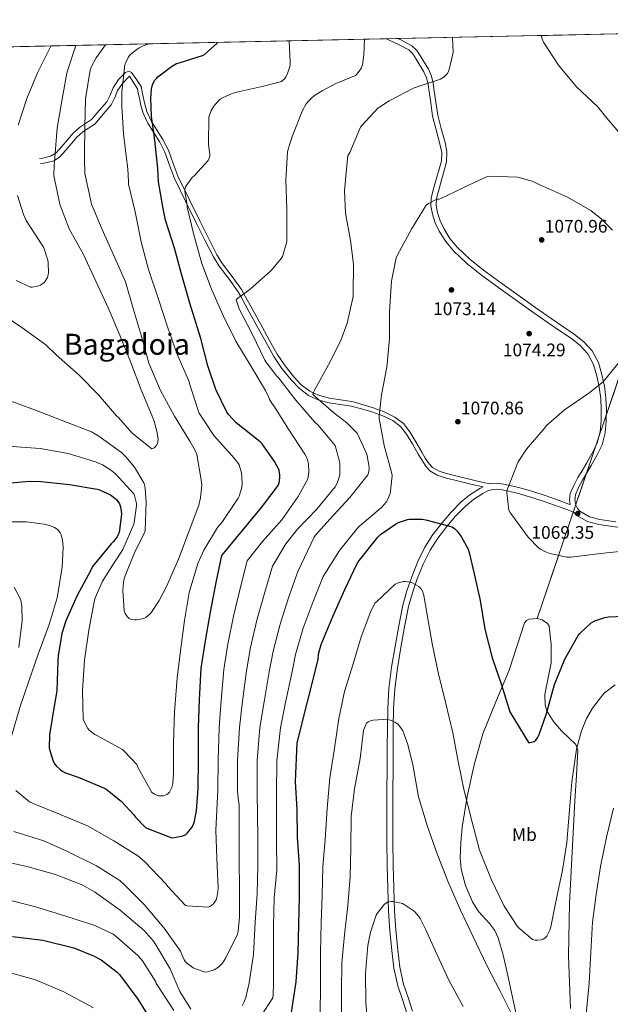
# Model space of a CAD drawing. Extents: x 641335 to 648243, y 743972 to 748742.
# Drawn here: x 647447 to 647771, y 748201 to 748742 of the extents above; entities that cross this region are included whole.
import ezdxf
from ezdxf.enums import TextEntityAlignment as Align

# ---------------------------------------------------------------- set-up
doc = ezdxf.new("R2010")
doc.units = 0
doc.header["$MEASUREMENT"] = 0
doc.linetypes.add('DGN Style 3', pattern=[111.12578400000001, 79.37556000000001, -31.750224])
for name, color, linetype in [('Nivel 21', 7, 'Continuous'), ('Nivel 35', 7, 'Continuous'), ('Nivel 37', 7, 'Continuous'), ('Nivel 4', 7, 'Continuous'), ('Nivel 41', 7, 'Continuous'), ('Nivel 45', 7, 'Continuous'), ('Nivel 49', 7, 'Continuous'), ('Nivel 5', 7, 'Continuous'), ('Nivel 57', 7, 'Continuous'), ('Nivel 61', 7, 'Continuous'), ('Nivel 7', 7, 'Continuous')]:
    doc.layers.add(name, color=color, linetype=linetype)
doc.styles.add('Style-arial', font='arial.shx', dxfattribs={"bigfont": 'arialbig.shx'})
doc.styles.add('Style-arialn', font='arialn.shx', dxfattribs={"bigfont": 'arialnbig.shx'})
doc.styles.add('Style-times', font='times.shx', dxfattribs={"bigfont": 'timesbig.shx'})

# ---------------------------------------------------------------- blocks, each defined once
blk = doc.blocks.new('5PATER_7')
at = {"layer": 'Nivel 7', "linetype": 'Continuous', "lineweight": 0}
h = blk.add_hatch(color=53, dxfattribs=at)
edge = h.paths.add_edge_path()
edge.add_ellipse((0, 0), major_axis=(-1.048071567528084, -1.155789138371232), ratio=0.9991821800338114, start_angle=0, end_angle=360)

msp = doc.modelspace()

# ---------------------------------------------------------------- linework, layer by layer
at = {"layer": 'Nivel 21', "color": 7, "linetype": 'DGN Style 3', "lineweight": 0}
for points in [[(647647.837, 748731.5490000001, 1060.98), (647649.051, 748730.905, 1061.104), (647654.845, 748728.1680000001, 1062.281), (647660.1680000001, 748725.4180000001, 1063.344), (647662.331, 748723.3300000001, 1063.511), (647664.233, 748720.4180000001, 1063.6), (647668.4709999999, 748713.452, 1063.764), (647669.9639999999, 748710.148, 1063.829), (647670.8090000001, 748706.652, 1063.856), (647670.9809999999, 748705.219, 1063.856), (647671.173, 748703.619, 1063.856), (647672.2150000001, 748696.3489999999, 1064.388), (647673.257, 748689.0789999999, 1064.92), (647675.1329999999, 748681.473, 1065.617), (647677.2890000001, 748673.9110000001, 1066.328), (647678.2309999999, 748669.156, 1066.45), (647678.057, 748664.439, 1066.584), (647676.818, 748659.959, 1066.984), (647675.561, 748655.479, 1067.416), (647674.0120000001, 748649.848, 1068), (647672.4890000001, 748644.2150000001, 1068.568), (647672.26, 748639.7239999999, 1068.837), (647673.193, 748635.1910000001, 1069.08), (647674.737, 748630.4369999999, 1069.536), (647676.905, 748625.9110000001, 1069.976), (647680.4340000001, 748620.2490000001, 1070.428), (647684.649, 748615.159, 1070.872), (647691.7749999999, 748608.3859999999, 1071.702), (647699.369, 748602.2309999999, 1072.344), (647709.554, 748594.8060000001, 1072.405), (647719.7849999999, 748587.4469999999, 1072.28), (647728.229, 748581.4550000001, 1072.319), (647736.6810000001, 748575.479, 1072.344), (647743.065, 748571.142, 1072.198), (647749.4809999999, 748566.8389999999, 1071.832), (647754.277, 748563.064, 1071.43), (647758.4410000001, 748558.4550000001, 1070.936), (647761.5700000001, 748552.6939999999, 1070.34), (647763.433, 748546.487, 1069.72), (647764.7220000001, 748540.246, 1069.012), (647765.5449999999, 748533.943, 1068.376), (647765.8430000001, 748527.8970000001, 1068.063), (647765.737, 748521.8470000001, 1067.864), (647765.202, 748515.601, 1067.632), (647763.561, 748509.4950000001, 1067.48), (647760.871, 748503.9210000001, 1067.562), (647757.865, 748498.615, 1067.8), (647755.4369999999, 748494.585, 1068.004), (647753.0009999999, 748490.551, 1068.248), (647750.7390000001, 748486.203, 1068.662), (647748.841, 748481.719, 1069.016), (647748.337, 748478.112, 1069.12), (647748.844, 748475.6499999999, 1069.179), (647747.977, 748475.959, 1069.048), (647741.1610000001, 748478.3910000001, 1069.336), (647734.9580000001, 748480.5789999999, 1069.621), (647728.7450000001, 748482.743, 1069.912), (647720.5560000001, 748485.1000000001, 1070.019), (647712.233, 748486.967, 1070.104), (647708.9410000001, 748487.412, 1070.286), (647705.6410000001, 748487.223, 1070.552), (647704.837, 748486.9780000001, 1070.29)], [(647704.837, 748486.9780000001, 1070.29), (647700.969, 748487.8630000001, 1070.616), (647695.6570000001, 748489.0789999999, 1071.064), (647688.2320000001, 748490.8530000001, 1071.293), (647680.8090000001, 748492.727, 1071.32), (647676.7890000001, 748493.9850000001, 1071.448), (647673.1410000001, 748496.003, 1071.595), (647671.273, 748497.9750000001, 1071.704), (647669.229, 748501.2139999999, 1071.977), (647667.3049999999, 748504.503, 1072.216), (647664.088, 748510.075, 1072.211), (647660.841, 748515.639, 1072.152), (647657.2450000001, 748520.1880000001, 1072.273), (647652.585, 748523.767, 1072.344), (647646.716, 748526.6810000001, 1072.165), (647640.6170000001, 748528.8870000001, 1071.832), (647634.787, 748530.675, 1071.447), (647628.905, 748532.2150000001, 1071.064), (647622.7749999999, 748533.212, 1069.335), (647616.6170000001, 748534.135, 1067.602), (647611.138, 748535.5730000001, 1066.026), (647607.7760000001, 748537.0819999999, 1065), (647605.929, 748537.9110000001, 1064.462), (647601.1810000001, 748541.487, 1063.147), (647597.1610000001, 748545.8470000001, 1062.181), (647592.2409999999, 748551.9169999999, 1061.332), (647587.9450000001, 748558.327, 1060.851), (647583.811, 748565.817, 1060.596), (647579.689, 748573.3030000001, 1060.494), (647573.9950000001, 748583.602, 1060.339), (647569.615, 748591.477, 1060), (647568.297, 748593.8470000001, 1059.849), (647563.3090000001, 748601, 1059.365), (647557.872, 748607.95, 1058.875), (647554.7930000001, 748612.919, 1058.551), (647550.185, 748622.05, 1057.983), (647545.6410000001, 748631.223, 1057.304), (647539.6200000001, 748643.4639999999, 1056.452), (647533.598, 748655.7039999999, 1055.6), (647530.942, 748663.0320000001, 1055.376), (647528.2860000001, 748670.3600000001, 1055.152), (647525.229, 748676.159, 1054.274), (647521.6939999999, 748681.6880000001, 1052.912), (647518.7760000001, 748686.537, 1051.874), (647516.318, 748691.672, 1050.864), (647515.2690000001, 748695.629, 1050.488), (647514.462, 748699.608, 1050.16), (647513.854, 748702.456, 1049.744), (647513.246, 748705.304, 1049.328), (647510.6599999999, 748709.1599999999, 1048.42), (647508.0730000001, 748713.0150000001, 1047.512), (647506.429, 748713.699, 1047.184), (647504.6170000001, 748713.0789999999, 1046.872), (647500.9099999999, 748709.139, 1046.109), (647497.8970000001, 748704.631, 1045.4), (647496.3559999999, 748700.6740000001, 1044.731), (647494.5050000001, 748697.0150000001, 1043.864), (647490.308, 748692.104, 1042.212), (647486.1100000001, 748687.192, 1040.56), (647482.814, 748685.048, 1040.432), (647479.5179999999, 748682.9040000001, 1040.304), (647475.9280000001, 748679.642, 1039.207), (647472.798, 748675.9920000001, 1037.488), (647469.774, 748672.422, 1036.109), (647466.5900000001, 748668.888, 1034.736), (647463.9780000001, 748667.203, 1034.239), (647460.9580000001, 748666.328, 1034.032), (647459.23, 748666.04, 1033.872), (647457.5020000001, 748665.7520000001, 1033.712)], [(647659.1130000001, 748196.2790000001, 1095.256), (647656.6429999999, 748203.798, 1095.043), (647654.185, 748211.3189999999, 1094.744), (647652.017, 748220.913, 1093.688), (647650.8570000001, 748230.7110000001, 1092.568), (647649.824, 748241.5160000001, 1091.596), (647649.129, 748252.3430000001, 1090.648), (647648.6669999999, 748264.8160000001, 1089.599), (647648.361, 748277.3030000001, 1088.6), (647648.163, 748290.5460000001, 1087.756), (647648.105, 748303.7990000001, 1087.192), (647648.199, 748317.399, 1086.981), (647648.297, 748330.9990000001, 1086.744), (647648.362, 748341.977, 1086.279), (647648.425, 748352.9510000001, 1085.72), (647648.5889999999, 748363.838, 1085.091), (647649.193, 748374.7110000001, 1084.44), (647650.692, 748386.2660000001, 1083.715), (647652.649, 748397.7509999999, 1082.904), (647654.6259999999, 748409.078, 1081.799), (647656.8729999999, 748420.3430000001, 1080.6), (647659.068, 748428.2490000001, 1079.931), (647661.801, 748436.023, 1079.256), (647665.0930000001, 748444.314, 1078.271), (647669.033, 748452.2790000001, 1077.016), (647673.4610000001, 748459.1610000001, 1075.597), (647678.4410000001, 748465.655, 1074.136), (647683.4340000001, 748471.5430000001, 1072.914), (647688.8729999999, 748477.111, 1071.896), (647693.7609999999, 748481.078, 1071.574), (647699.1130000001, 748484.5349999999, 1071.32), (647700.9510000001, 748485.4990000001, 1071.096)], [(647750.5889999999, 748471.5560000001, 1069.288), (647752.361, 748469.6869999999, 1069.336), (647758.2620000001, 748466.342, 1069.348), (647764.521, 748464.631, 1069.336), (647773.4369999999, 748463.399, 1069.371), (647782.3770000001, 748462.3910000001, 1069.4), (647791.791, 748461.3260000001, 1069.404), (647794.658, 748461.202, 1069.403)]]:
    msp.add_polyline3d(points, dxfattribs=at)
at = {"layer": 'Nivel 21', "color": 7, "linetype": 'Continuous', "lineweight": 0}
for points in [[(647654.104, 748731.683, 1061.872), (647656.1130000001, 748730.7339999999, 1062.281), (647661.854, 748727.7679999999, 1063.344), (647664.551, 748725.165, 1063.511), (647666.6540000001, 748721.9439999999, 1063.6), (647671.007, 748714.79, 1063.764), (647672.682, 748711.081, 1063.829), (647673.6300000001, 748707.1599999999, 1063.856), (647674.0050000001, 748704.0249999999, 1063.856), (647675.047, 748696.7550000001, 1064.388), (647676.0689999999, 748689.6259999999, 1064.92), (647677.898, 748682.2080000001, 1065.617), (647680.0719999999, 748674.5819999999, 1066.328), (647681.102, 748669.3840000001, 1066.45), (647680.9029999999, 748663.9990000001, 1066.584), (647679.574, 748659.1910000001, 1066.984), (647678.317, 748654.713, 1067.416), (647676.7720000001, 748649.095, 1068), (647675.3300000001, 748643.764, 1068.568), (647675.1359999999, 748639.943, 1068.837), (647675.963, 748635.923, 1069.08), (647677.399, 748631.5009999999, 1069.536), (647679.416, 748627.29, 1069.976), (647682.76, 748621.925, 1070.428), (647686.743, 748617.115, 1070.872), (647693.6640000001, 748610.537, 1071.702), (647701.1130000001, 748604.4990000001, 1072.344), (647711.2320000001, 748597.1229999999, 1072.405), (647721.4480000001, 748589.7749999999, 1072.28), (647729.8829999999, 748583.7890000001, 1072.319), (647738.311, 748577.8300000001, 1072.344), (647744.665, 748573.513, 1072.198), (647751.165, 748569.1540000001, 1071.832), (647756.237, 748565.162, 1071.43), (647760.7919999999, 748560.1200000001, 1070.936), (647764.2250000001, 748553.8, 1070.34), (647766.209, 748547.189, 1069.72), (647767.5449999999, 748540.7209999999, 1069.012), (647768.396, 748534.199, 1068.376), (647768.7050000001, 748527.942, 1068.063), (647768.595, 748521.7, 1067.864), (647768.031, 748515.104, 1067.632), (647766.254, 748508.493, 1067.48), (647763.406, 748502.5930000001, 1067.562), (647760.335, 748497.172, 1067.8), (647757.8870000001, 748493.1070000001, 1068.004), (647755.497, 748489.1499999999, 1068.248), (647753.3289999999, 748484.983, 1068.662), (647751.622, 748480.95, 1069.016), (647751.2380000001, 748478.2050000001, 1069.12), (647751.8289999999, 748475.3400000001, 1069.208), (647752.723, 748473.463, 1069.281), (647754.1429999999, 748471.9650000001, 1069.336), (647759.361, 748469.007, 1069.348), (647765.0959999999, 748467.439, 1069.336), (647773.7930000001, 748466.2380000001, 1069.371)], [(647700.9510000001, 748485.4990000001, 1071.096), (647700.2890000001, 748485.5519999999, 1068.828), (647695.0090000001, 748486.7490000001, 1069.288), (647687.6240000001, 748488.5009999999, 1069.533), (647680.125, 748490.4169999999, 1069.529), (647675.817, 748491.8589999999, 1069.551), (647671.7080000001, 748494.2660000001, 1069.58), (647669.4539999999, 748496.7050000001, 1069.67), (647667.2609999999, 748500.176, 1069.964), (647665.352, 748503.44, 1070.201), (647662.175, 748508.953, 1070.191), (647659.0050000001, 748514.402, 1070.124), (647655.659, 748518.6240000001, 1070.243), (647651.3899999999, 748521.818, 1070.383), (647645.8559999999, 748524.4809999999, 1070.308), (647639.95, 748526.568, 1070.048), (647634.226, 748528.2960000001, 1069.707), (647628.639, 748529.6810000001, 1069.451), (647622.7779999999, 748530.5930000001, 1067.871), (647616.5190000001, 748531.547, 1066.081), (647610.7579999999, 748533.0970000001, 1064.363), (647607.2239999999, 748534.699, 1063.264), (647605.125, 748535.665, 1062.62), (647599.953, 748539.568, 1061.179), (647595.6669999999, 748544.1939999999, 1060.169), (647590.568, 748550.467, 1059.303), (647586.104, 748557.0959999999, 1058.823), (647581.888, 748564.709, 1058.577), (647577.7579999999, 748572.2080000001, 1058.476), (647572.0800000001, 748582.4820000001, 1058.319), (647567.726, 748590.3189999999, 1057.978), (647566.4820000001, 748592.581, 1057.82), (647561.6000000001, 748599.5970000001, 1057.336), (647556.125, 748606.594, 1056.845), (647552.9180000001, 748611.7390000001, 1056.526), (647548.2579999999, 748620.949, 1055.965), (647543.7110000001, 748630.1259999999, 1055.286), (647537.6869999999, 748642.372, 1054.435), (647531.578, 748654.7450000001, 1053.594), (647528.8459999999, 748662.212, 1053.392), (647526.3160000001, 748669.31, 1053.131), (647523.513, 748674.76, 1052.243), (647520.0519999999, 748680.203, 1050.886), (647517.0290000001, 748685.1810000001, 1049.844), (647514.325, 748690.652, 1048.844), (647513.1000000001, 748694.949, 1048.529), (647512.29, 748698.932, 1048.202), (647511.7180000001, 748701.712, 1047.774), (647511.3319999999, 748704.1300000001, 1047.279), (647509.0689999999, 748707.6170000001, 1046.399), (647506.913, 748710.9780000001, 1045.528), (647506.672, 748710.8589999999, 1045.771), (647506.345, 748710.4820000001, 1046.675), (647503.1740000001, 748707.2350000001, 1046.689), (647500.358, 748703.1799999999, 1046.377), (647498.837, 748699.3530000001, 1045.795), (647496.854, 748695.247, 1044.583), (647492.4850000001, 748690.0900000001, 1042.668), (647488.0700000001, 748684.8700000001, 1040.685), (647484.452, 748682.5430000001, 1040.22), (647481.345, 748680.507, 1040.291), (647478.003, 748677.49, 1039.511), (647474.962, 748673.9610000001, 1037.925), (647471.9280000001, 748670.3770000001, 1036.53), (647468.5220000001, 748666.5530000001, 1034.834), (647465.2720000001, 748664.5, 1033.667), (647461.666, 748663.5900000001, 1033.014), (647459.788, 748663.314, 1032.751), (647458.06, 748663.0260000001, 1032.591)], [(647750.5889999999, 748471.5560000001, 1069.288), (647746.878, 748472.8800000001, 1069.048), (647740.068, 748475.31, 1069.336), (647733.8770000001, 748477.494, 1069.621), (647727.7550000001, 748479.6259999999, 1069.912), (647719.7450000001, 748481.932, 1070.019), (647711.655, 748483.746, 1070.104), (647708.814, 748484.1300000001, 1070.286), (647706.22, 748483.9820000001, 1070.552), (647703.534, 748483.163, 1070.933), (647700.7620000001, 748481.709, 1071.32), (647695.683, 748478.4280000001, 1071.574), (647691.0800000001, 748474.692, 1071.896), (647685.8530000001, 748469.341, 1072.914), (647680.986, 748463.602, 1074.136), (647676.1370000001, 748457.2790000001, 1075.597), (647671.882, 748450.665, 1077.016), (647668.0819999999, 748442.9839999999, 1078.271), (647664.8630000001, 748434.8770000001, 1079.256), (647662.1880000001, 748427.2690000001, 1079.931), (647660.0549999999, 748419.585, 1080.6), (647657.8389999999, 748408.477, 1081.799), (647655.8700000001, 748397.1950000001, 1082.904), (647653.925, 748385.781, 1083.715), (647652.45, 748374.4099999999, 1084.44), (647651.8570000001, 748363.723, 1085.091), (647651.6939999999, 748352.9169999999, 1085.72), (647651.631, 748341.9580000001, 1086.279), (647651.5660000001, 748330.9780000001, 1086.744), (647651.4680000001, 748317.3759999999, 1086.981), (647651.3740000001, 748303.7949999999, 1087.192), (647651.432, 748290.578, 1087.756), (647651.629, 748277.3670000001, 1088.6), (647651.9340000001, 748264.9169999999, 1089.599), (647652.3940000001, 748252.5079999999, 1090.648), (647653.0830000001, 748241.7760000001, 1091.596), (647654.108, 748231.0590000001, 1092.568), (647655.243, 748221.467, 1093.688), (647657.3400000001, 748212.189, 1094.744), (647659.7490000001, 748204.8160000001, 1095.043), (647662.22, 748197.294, 1095.256)]]:
    msp.add_polyline3d(points, dxfattribs=at)
at = {"layer": 'Nivel 35', "color": 92, "linetype": 'DGN Style 3', "lineweight": 0, "extrusion": (0.01820659349624694, 0.05354891960624337, 0.9983992353574128), "elevation": 52941.28965427705, "flags": 128}
msp.add_lwpolyline([(-372338.0564632181, -915554.3045132055), (-372338.0564632183, -915814.6325479252)], dxfattribs=at)
at = {"layer": 'Nivel 35', "color": 92, "linetype": 'DGN Style 3', "lineweight": 0}
for points in [[(647730.5719999999, 748413.0190000001, 1073.332), (647726.3389999999, 748412.757, 1073.526), (647724.733, 748411.96, 1073.635), (647723.753, 748410.679, 1073.752), (647719.534, 748397.6780000001, 1074.742), (647715.2409999999, 748384.631, 1075.736), (647707.9040000001, 748367.3030000001, 1077.112), (647700.905, 748349.7509999999, 1078.488), (647696.0360000001, 748332.6910000001, 1079.587), (647692.2649999999, 748315.3189999999, 1080.6), (647689.462, 748298.443, 1082.245), (647688.699, 748289.9720000001, 1083.06), (647688.425, 748281.527, 1083.48), (647688.949, 748275.389, 1083.537), (647691.3770000001, 748266.317, 1083.53), (647695.081, 748257.399, 1083.48), (647698.439, 748252.1740000001, 1083.449), (647704.611, 748245.2650000001, 1083.4), (647707.318, 748241.646, 1083.376), (647709.2250000001, 748237.5590000001, 1083.352), (647711.9550000001, 748228.094, 1082.99), (647714.217, 748218.615, 1083.352), (647716.5530000001, 748207.5430000001, 1084.984), (647718.889, 748196.4709999999, 1086.616)], [(647748.905, 748198.8389999999, 1086.808), (647747.77, 748227.7990000001, 1086.284), (647748.3289999999, 748256.7590000001, 1085.72), (647749.7849999999, 748284.7949999999, 1083.948), (647751.273, 748312.8230000001, 1081.304), (647752.2949999999, 748326.81, 1080.036), (647752.8729999999, 748340.727, 1078.552), (647751.865, 748343.824, 1077.919), (647748.037, 748347.557, 1076.526), (647743.977, 748351.287, 1075.352), (647739.673, 748356.435, 1074.473), (647735.977, 748362.2949999999, 1073.944), (647734.9780000001, 748365.577, 1073.8), (647734.8670000001, 748371.3459999999, 1073.573), (647738.281, 748388.727, 1073.112), (647738.3470000001, 748398.7749999999, 1072.969), (647737.193, 748408.8230000001, 1073.048), (647736.4029999999, 748410.368, 1073.102), (647733.4650000001, 748412.3, 1073.222), (647730.5719999999, 748413.0190000001, 1073.332)]]:
    msp.add_polyline3d(points, dxfattribs=at)
at = {"layer": 'Nivel 4', "color": 30, "linetype": 'Continuous', "lineweight": 30, "flags": 128}
for points, elevation in [([(647478.7520000001, 748325.8659999999), (647493.504, 748319.7220000001), (647494.6880000001, 748318.986), (647502.496, 748312.554), (647509.344, 748305.1939999999), (647510.176, 748304.01), (647515.6799999999, 748298.314), (647517.2479999999, 748297.4820000001), (647530.176, 748292.618), (647531.4880000001, 748292.682), (647535.648, 748293.4180000001), (647537.088, 748293.994), (647537.7919999999, 748294.442), (647538.784, 748295.3700000001), (647541.152, 748298.3459999999), (647541.7919999999, 748299.5619999999), (647542.5279999999, 748301.6740000001), (647543.712, 748307.466), (647544.5760000001, 748319.658), (647544.7679999999, 748335.3700000001), (647544.8319999999, 748353.226), (647545.3119999999, 748368.426), (647546.2080000001, 748385.706), (647548.544, 748400.8740000001), (647551.264, 748416.618), (647554.496, 748432.906), (647557.568, 748447.658), (647558.4639999999, 748448.81), (647568.8319999999, 748461.354), (647579.264, 748474.0260000001), (647588.416, 748486.0900000001), (647588.9920000001, 748487.5619999999), (647589.216, 748488.5220000001), (647589.44, 748490.8900000001), (647589.408, 748491.882), (647588.96, 748494.314), (647588.608, 748495.3060000001), (647586.496, 748499.402), (647579.712, 748509.098), (647578.6240000001, 748510.0900000001), (647565.44, 748520.554), (647561.3119999999, 748525.0660000001), (647560.352, 748526.506), (647554.2080000001, 748538.858), (647549.824, 748551.882), (647545.952, 748566.8900000001), (647540, 748586.314), (647535.6159999999, 748601.7380000001), (647531.5519999999, 748616.5220000001), (647526.592, 748631.9140000001), (647525.3759999999, 748638.2820000001), (647522.784, 748653.0660000001), (647522.591, 748656.6410000001), (647522.398, 748660.216), (647520.8459999999, 748675.8400000001), (647520.2220000001, 748680.1440000001), (647519.006, 748688.896), (647518.55, 748698.9839999999), (647519.014, 748703.952), (647519.574, 748706.288), (647520.0460000001, 748707.52), (647520.862, 748708.872), (647521.6300000001, 748709.7520000001), (647522.462, 748710.592), (647529.902, 748716.3999999999), (647532.75, 748717.9439999999), (647534.0700000001, 748718.304), (647546.862, 748722.2960000001), (647547.9739999999, 748722.9920000001), (647554.9820000001, 748729.1200000001), (647555.2490000001, 748729.5760000001)], 1050), ([(647436.0320000001, 748487.0179999999), (647451.872, 748488.554), (647458.4639999999, 748488.362), (647473.9839999999, 748486.666), (647489.1200000001, 748484.202), (647490.4639999999, 748483.754), (647496.3840000001, 748480.9380000001), (647498.912, 748479.21), (647499.744, 748478.378), (647501.408, 748476.01), (647501.9839999999, 748474.378), (647502.3999999999, 748472.074), (647502.432, 748470.3459999999), (647501.216, 748460.3940000001), (647500.736, 748459.1780000001), (647500.0959999999, 748458.0260000001), (647498.1440000001, 748455.4340000001), (647496.7679999999, 748454.058), (647486.6240000001, 748441.578), (647485.4720000001, 748439.338), (647478.0800000001, 748425.642), (647471.872, 748411.8500000001), (647469.7280000001, 748404.8740000001), (647467.6799999999, 748392.5860000001), (647467.584, 748389.898), (647466.9439999999, 748373.4180000001), (647465.5360000001, 748364.842), (647462.976, 748349.098), (647462.784, 748342.0900000001), (647462.976, 748341.034), (647465.024, 748334.6340000001), (647465.888, 748333.0660000001), (647466.6240000001, 748332.138), (647468.9280000001, 748330.0260000001), (647469.9839999999, 748329.29), (647471.7760000001, 748328.362), (647478.7520000001, 748325.8659999999)], 1050), ([(647612.1710000001, 748398.717), (647618.4750000001, 748414.1089999999), (647625.0349999999, 748428.925), (647631.6270000001, 748443.0050000001), (647632.459, 748444.2209999999), (647633.0349999999, 748445.149), (647643.243, 748457.7890000001), (647644.7150000001, 748459.165), (647652.811, 748464.9890000001), (647653.963, 748465.565), (647659.4029999999, 748467.4850000001), (647660.331, 748467.6130000001), (647667.2749999999, 748467.6130000001), (647669.483, 748467.325), (647684.075, 748463.4210000001), (647685.3870000001, 748462.429), (647686.6030000001, 748461.1810000001), (647688.939, 748458.077), (647692.683, 748451.2609999999), (647693.3870000001, 748449.341), (647696.075, 748437.6610000001), (647699.435, 748422.973), (647701.963, 748407.165), (647705.8670000001, 748391.5490000001), (647711.115, 748376.7010000001), (647715.6910000001, 748361.757), (647725.963, 748345.021), (647726.8589999999, 748345.021), (647728.9070000001, 748345.4369999999), (647729.963, 748346.301), (647730.763, 748347.453), (647731.6910000001, 748349.3090000001), (647735.787, 748360.9569999999), (647740.075, 748376.733), (647745.771, 748390.6529999999), (647753.1950000001, 748403.7409999999), (647754.0590000001, 748404.8289999999), (647760.331, 748410.781), (647762.315, 748411.7409999999), (647767.851, 748413.565), (647769.8670000001, 748413.949), (647778.4110000001, 748414.365)], 1075), ([(647595.8829999999, 748196.541), (647598.443, 748213.4369999999), (647599.4990000001, 748229.341), (647599.7550000001, 748244.9569999999), (647600.139, 748260.381), (647600.1070000001, 748277.3729999999), (647599.179, 748292.925), (647598.8910000001, 748308.189), (647597.9310000001, 748323.5490000001), (647598.8910000001, 748344.7650000001), (647610.3470000001, 748390.5249999999), (647610.6669999999, 748393.4369999999), (647612.1710000001, 748398.717)], 1075), ([(647442.699, 748238.3330000001), (647459.243, 748236.381), (647476.3630000001, 748232.1570000001), (647487.2110000001, 748227.837), (647491.371, 748225.5009999999), (647500.0430000001, 748218.845), (647501.355, 748217.469), (647511.435, 748204.0290000001), (647519.8189999999, 748190.429)], 1075)]:
    msp.add_lwpolyline(points, dxfattribs=dict(at, elevation=elevation))
at = {"layer": 'Nivel 49', "color": 7, "linetype": 'Continuous', "lineweight": 0, "extrusion": (0.07355932771779902, 0.001567465211143607, 0.9972896110751969), "elevation": 49903.96852702214, "flags": 128}
msp.add_lwpolyline([(734764.1166375822, -661051.6200731187), (734764.1166375824, -661734.2337252425)], dxfattribs=at)
at = {"layer": 'Nivel 5', "color": 30, "linetype": 'Continuous', "lineweight": 0, "flags": 128}
for points, elevation in [([(647732.815, 748733.3600000001), (647733.5260000001, 748730.9280000001), (647734.102, 748729.7919999999), (647742.4140000001, 748717.048), (647752.294, 748705.216), (647763.902, 748694.2320000001), (647768.966, 748688.0160000001), (647778.726, 748676.368)], 1065), ([(647445.686, 748684.0320000001), (647450.446, 748698.76), (647456.3500000001, 748712.936), (647463.5419999999, 748727.104), (647463.7139999999, 748727.6259999999)], 1030), ([(647507.6669999999, 748553.696), (647501.587, 748568.7679999999), (647495.1869999999, 748583.6799999999), (647488.467, 748598.3360000001), (647481.5549999999, 748613.024), (647473.811, 748627.1680000001), (647468.9469999999, 748639.648), (647468.659, 748640.8), (647465.3630000001, 748656.192), (647465.2990000001, 748657.088), (647465.568, 748661.72), (647465.838, 748666.352), (647467.094, 748682.416), (647469.7180000001, 748697.4240000001), (647472.462, 748712.6400000001), (647472.8859999999, 748713.976), (647477.467, 748727.919)], 1035), ([(647509.7790000001, 748449.6640000001), (647504.1470000001, 748435.6159999999), (647503.571, 748433.024), (647503.2509999999, 748428.5760000001), (647504.0190000001, 748417.344), (647504.595, 748415.872), (647505.619, 748414.112), (647506.611, 748413.152), (647507.3470000001, 748412.7679999999), (647508.6910000001, 748412.4480000001), (647509.683, 748412.352), (647510.7390000001, 748412.3840000001), (647514.8030000001, 748413.152), (647515.7949999999, 748413.696), (647518.163, 748415.6159999999), (647519.027, 748416.608), (647523.2509999999, 748422.8800000001), (647527.1229999999, 748430.592), (647533.811, 748445.7280000001), (647539.571, 748461.216), (647544.915, 748475.4240000001), (647545.875, 748479.456), (647546.5789999999, 748486.368), (647546.483, 748488.1599999999), (647543.763, 748503.264), (647542.899, 748505.344), (647539.923, 748510.5279999999), (647531.507, 748524.192), (647523.8910000001, 748538.3360000001), (647517.523, 748553.44), (647513.2350000001, 748568.8319999999), (647508.915, 748583.328), (647504.659, 748598.048), (647498.8670000001, 748611.2960000001), (647491.8589999999, 748626.848), (647485.9709999999, 748640.8), (647485.7150000001, 748642.4639999999), (647482.419, 748657.5360000001), (647482.3870000001, 748659.1680000001), (647482.256, 748663.72), (647482.1259999999, 748668.2720000001), (647482.342, 748683.416), (647482.774, 748698.592), (647485.254, 748714.304), (647485.8940000001, 748715.976), (647488.638, 748721.0959999999), (647493.7520000001, 748728.2660000001)], 1040), ([(647525.587, 748315.744), (647527.379, 748316.416), (647528.0830000001, 748316.9280000001), (647528.787, 748317.6640000001), (647529.6510000001, 748319.0719999999), (647530.131, 748320.288), (647530.5789999999, 748322.432), (647531.027, 748328.5120000001), (647531.091, 748344.7679999999), (647531.6030000001, 748361.9199999999), (647531.763, 748364.0320000001), (647533.075, 748380.4480000001), (647534.8030000001, 748395.3600000001), (647537.075, 748411.9680000001), (647539.635, 748427.3600000001), (647544.435, 748443.3600000001), (647547.699, 748450.6880000001), (647555.2509999999, 748463.104), (647557.523, 748465.888), (647566.4510000001, 748479.104), (647567.027, 748480.256), (647568.4029999999, 748484.5120000001), (647568.659, 748486.496), (647568.595, 748491.0719999999), (647568.2749999999, 748493.0560000001), (647566.9950000001, 748497.44), (647566.3870000001, 748498.592), (647564.4029999999, 748501.2479999999), (647553.2350000001, 748513.6640000001), (647545.1070000001, 748525.9199999999), (647544.595, 748527.3600000001), (647539.763, 748542.24), (647539.635, 748543.04), (647539.3470000001, 748543.9680000001), (647532.915, 748558.6880000001), (647527.763, 748573.2479999999), (647522.771, 748588.48), (647517.2350000001, 748604.8319999999), (647513.267, 748620.0320000001), (647509.939, 748636.5760000001), (647506.419, 748651.6159999999), (647506.3230000001, 748652.544), (647506.0719999999, 748657.244), (647505.8219999999, 748661.9439999999), (647505.55, 748662.784), (647505.382, 748664.408), (647503.534, 748679.44), (647502.6780000001, 748694.504), (647502.6540000001, 748695.4480000001), (647502.6540000001, 748702.176), (647504.358, 748717.4240000001), (647504.622, 748718.2080000001), (647506.27, 748721.568), (647507.1100000001, 748722.5760000001), (647508.942, 748724.2720000001), (647512.2139999999, 748726.5360000001), (647514.47, 748727.744), (647517.4569999999, 748728.771)], 1045), ([(647585.4110000001, 748530.7490000001), (647583.747, 748533.4369999999), (647583.395, 748534.429), (647581.4750000001, 748538.2690000001), (647573.6669999999, 748551.453), (647565.2509999999, 748565.4369999999), (647558.3389999999, 748579.6130000001), (647551.9709999999, 748593.9809999999), (647546.595, 748608.189), (647542.115, 748623.9010000001), (647538.531, 748639.1329999999), (647538.4990000001, 748639.997), (647537.219, 748647.773), (647537.219, 748648.9569999999), (647537.699, 748650.173), (647538.3389999999, 748651.325), (647541.3470000001, 748655.4210000001), (647542.6270000001, 748656.5090000001), (647550.115, 748664.733), (647550.6910000001, 748666.0449999999), (647550.979, 748667.0050000001), (647551.0109999999, 748668.2209999999), (647550.652, 748670.814), (647550.294, 748673.408), (647550.5020000001, 748688.5120000001), (647550.942, 748690.152), (647551.7420000001, 748692.104), (647553.1259999999, 748694.56), (647553.7180000001, 748695.3360000001), (647556.7180000001, 748698.3119999999), (647558.206, 748699.2239999999), (647562.9340000001, 748701.352), (647563.8219999999, 748701.6240000001), (647566.4539999999, 748702.432), (647579.726, 748705.2960000001), (647590.3659999999, 748708.1440000001), (647592.118, 748709.6799999999), (647592.7820000001, 748710.6000000001), (647593.446, 748711.96), (647594.8940000001, 748716.256), (647595.0700000001, 748717.1440000001), (647595.142, 748718.8559999999), (647594.544, 748730.4140000001)], 1055), ([(647559.8430000001, 748226.717), (647566.115, 748239.645), (647566.467, 748241.1170000001), (647567.2990000001, 748249.021), (647567.2350000001, 748264.7010000001), (647567.0430000001, 748279.773), (647567.0109999999, 748295.4210000001), (647567.0109999999, 748310.493), (647566.561, 748314.3119999999), (647566.111, 748318.132), (647566.2350000001, 748335.108), (647567.283, 748353.146), (647568.926, 748367.6799999999), (647571.058, 748384.4180000001), (647573.301, 748397.061), (647576.756, 748412.2139999999), (647581.081, 748427.631), (647585.354, 748441.872), (647592.6429999999, 748454.0449999999), (647599.1070000001, 748462.237), (647609.7309999999, 748473.1170000001), (647619.747, 748485.341), (647620.835, 748487.453), (647622.179, 748491.325), (647622.307, 748492.253), (647622.3389999999, 748498.301), (647622.179, 748499.3570000001), (647619.683, 748508.061), (647618.915, 748509.277), (647610.307, 748519.4850000001), (647608.419, 748521.213), (647598.1470000001, 748533.021), (647588.9310000001, 748545.0530000001), (647587.7790000001, 748546.2050000001), (647581.699, 748554.013), (647581.1869999999, 748555.0050000001), (647574.2110000001, 748569.533), (647567.1070000001, 748583.2609999999), (647565.379, 748588.189), (647566.0830000001, 748588.861), (647572.8670000001, 748593.885), (647584.611, 748604.189), (647590.4029999999, 748611.0689999999), (647590.8189999999, 748612.0290000001), (647593.155, 748620.061), (647593.283, 748621.2450000001), (647593.315, 748637.9809999999), (647592.611, 748654.1410000001), (647593.6669999999, 748669.341), (647594.051, 748670.973), (647594.8840000001, 748673.794), (647595.7180000001, 748676.6159999999), (647596.094, 748677.888), (647601.8859999999, 748692.192), (647603.902, 748695.7520000001), (647604.814, 748696.9680000001), (647606.854, 748699), (647608.4539999999, 748700.368), (647612.5419999999, 748703.024), (647620.206, 748707), (647621.6059999999, 748707.48), (647630.966, 748711.4880000001), (647631.646, 748712.1680000001), (647633.95, 748715.2239999999), (647634.4539999999, 748716.3600000001), (647634.71, 748717.328), (647635.494, 748722.48), (647635.9110000001, 748731.2949999999)], 1060), ([(647637.1229999999, 748503.453), (647632.0989999999, 748514.5889999999), (647631.523, 748515.325), (647626.2110000001, 748520.605), (647619.0430000001, 748525.9809999999), (647607.523, 748536.0930000001), (647607.875, 748537.469), (647608.547, 748538.8130000001), (647616.0349999999, 748552.4450000001), (647622.915, 748565.8530000001), (647626.371, 748575.325), (647629.6669999999, 748589.9169999999), (647629.7309999999, 748591.4210000001), (647629.763, 748607.8049999999), (647628.0989999999, 748620.733), (647625.4110000001, 748635.8049999999), (647624.8030000001, 748648.2849999999), (647625.7760000001, 748657.8740000001), (647626.75, 748667.4639999999), (647627.2620000001, 748668.0959999999), (647627.75, 748669.0719999999), (647633.7339999999, 748683), (647634.358, 748683.888), (647643.406, 748693.5519999999), (647644.1499999999, 748694.0160000001), (647649.446, 748697.432), (647662.6939999999, 748704.48), (647663.0460000001, 748704.6000000001), (647677.662, 748709.3600000001), (647679.574, 748710.5760000001), (647680.878, 748711.8800000001), (647681.358, 748712.544), (647681.9820000001, 748713.712), (647682.598, 748715.3759999999), (647684.4380000001, 748723.2479999999), (647684.51, 748724.1359999999), (647684.146, 748732.3230000001)], 1065), ([(647598.058, 748393.2479999999), (647602.247, 748407.81), (647607.666, 748422.3559999999), (647613.1399999999, 748436.085), (647622.179, 748450.429), (647631.939, 748462.685), (647633.315, 748463.997), (647645.155, 748474.0449999999), (647647.7150000001, 748476.925), (647648.483, 748478.301), (647649.8910000001, 748481.7890000001), (647650.2110000001, 748483.1969999999), (647650.979, 748491.4210000001), (647650.787, 748492.8289999999), (647646.659, 748508.189), (647643.8430000001, 748523.037), (647643.8430000001, 748524.4450000001), (647645.283, 748535.933), (647648.163, 748551.229), (647649.571, 748566.685), (647649.6030000001, 748581.7890000001), (647650.6910000001, 748598.3330000001), (647653.283, 748611.2609999999), (647653.987, 748612.797), (647661.6669999999, 748627.0050000001), (647669.763, 748640.2209999999), (647670.979, 748641.0530000001), (647674.851, 748643.037), (647675.9070000001, 748643.4210000001), (647676.899, 748643.517), (647677.7949999999, 748643.8049999999), (647689.379, 748649.2450000001), (647690.659, 748650.077), (647703.459, 748655.997), (647704.7069999999, 748656.0290000001), (647719.875, 748655.4850000001), (647721.2509999999, 748655.2609999999), (647727.939, 748653.277), (647732.163, 748651.4210000001), (647747.0109999999, 748644.669), (647760.0989999999, 748637.213), (647765.763, 748632.733), (647771.9070000001, 748626.365)], 1070), ([(647444.595, 748598.6880000001), (647452.4990000001, 748595.1680000001), (647453.4909999999, 748595.1680000001), (647457.1710000001, 748595.808), (647458.003, 748596.256), (647460.0190000001, 748597.696), (647460.6270000001, 748598.432), (647461.9070000001, 748600.48), (647462.3230000001, 748601.952), (647462.419, 748602.976), (647462.227, 748608.736), (647462.003, 748609.952), (647459.827, 748616.672), (647459.2509999999, 748617.632), (647450.0989999999, 748631.808), (647448.6270000001, 748634.976), (647445.4269999999, 748645.5360000001)], 1030), ([(647433.875, 748582.3360000001), (647447.763, 748572.9280000001), (647460.9469999999, 748563.3600000001), (647466.675, 748558.0160000001), (647479.315, 748546.784), (647489.939, 748536.0320000001), (647499.6669999999, 748524.3840000001), (647500.7550000001, 748523.4240000001), (647508.2749999999, 748514.8800000001), (647519.155, 748506.2720000001), (647520.371, 748506.848), (647521.4909999999, 748508), (647522.2590000001, 748509.216), (647522.5149999999, 748510.048), (647522.547, 748511.4880000001), (647522.131, 748514.976), (647520.5630000001, 748521.024), (647519.2509999999, 748524.288), (647513.267, 748538.784), (647507.6669999999, 748553.696)], 1035), ([(647776.413, 748554.838), (647766.8189999999, 748543.0689999999), (647758.915, 748536.8289999999), (647745.571, 748527.773), (647735.5549999999, 748518.845), (647734.8189999999, 748517.8530000001), (647724.7069999999, 748506.077), (647720.227, 748499.1969999999), (647719.6510000001, 748497.8530000001), (647713.923, 748483.2930000001), (647713.923, 748482.0449999999), (647715.139, 748472.541), (647715.9709999999, 748471.0050000001), (647716.8030000001, 748469.949), (647725.763, 748457.8530000001), (647731.587, 748451.7409999999), (647732.419, 748451.1329999999), (647734.787, 748449.821), (647737.635, 748448.7010000001), (647746.8829999999, 748446.685), (647749.091, 748446.685), (647765.3470000001, 748448.733), (647781.1869999999, 748450.5249999999)], 1070), ([(647440.2749999999, 748533.088), (647455.2509999999, 748527.4880000001), (647470.835, 748521.44), (647485.939, 748515.584), (647489.4909999999, 748513.632), (647502.483, 748504.288), (647504.9469999999, 748501.9839999999), (647509.6510000001, 748496.1599999999), (647514.835, 748487.584), (647515.1229999999, 748486.7520000001), (647515.571, 748484.5120000001), (647516.115, 748476.9280000001), (647515.507, 748461.28), (647514.9950000001, 748459.8400000001), (647509.7790000001, 748449.6640000001)], 1040), ([(647444.5789999999, 748318.493), (647452.067, 748312.317), (647454.0190000001, 748311.4210000001), (647468.419, 748305.5970000001), (647483.7790000001, 748299.1969999999), (647498.2749999999, 748291.0050000001), (647511.4269999999, 748282.717), (647515.139, 748279.581), (647526.979, 748267.1329999999), (647527.939, 748265.7890000001), (647537.6669999999, 748255.325), (647538.595, 748255.1329999999), (647550.179, 748254.493), (647551.0109999999, 748254.8770000001), (647552.163, 748255.6130000001), (647552.899, 748256.2849999999), (647554.371, 748258.557), (647554.787, 748259.8049999999), (647555.395, 748263.101), (647555.4909999999, 748264.9890000001), (647554.851, 748281.469), (647554.2110000001, 748296.6370000001), (647554.777, 748307.7660000001), (647555.3430000001, 748318.895), (647555.5020000001, 748335.2390000001), (647556.057, 748353.186), (647557.119, 748368.0530000001), (647558.6329999999, 748385.0619999999), (647560.923, 748398.9680000001), (647564.01, 748414.416), (647567.788, 748430.2679999999), (647571.4610000001, 748444.7650000001), (647579.8430000001, 748455.325), (647590.5630000001, 748467.3570000001), (647599.523, 748480.061), (647604.7390000001, 748489.821), (647604.9950000001, 748490.845), (647605.283, 748493.405), (647605.155, 748498.013), (647605.027, 748498.8130000001), (647604.355, 748500.9569999999), (647603.075, 748503.4210000001), (647594.0830000001, 748517.021), (647586.0830000001, 748529.949), (647585.4110000001, 748530.7490000001)], 1055), ([(647442.547, 748507.584), (647457.9070000001, 748506.56), (647473.203, 748503.6799999999), (647488.2749999999, 748499.1359999999), (647491.987, 748497.4720000001), (647496.435, 748494.7520000001), (647499.155, 748492.5120000001), (647509.2990000001, 748481.632), (647509.6510000001, 748480.7039999999), (647510.7069999999, 748476.256), (647510.7069999999, 748475.0079999999), (647509.523, 748465.7919999999), (647509.2350000001, 748464.96), (647503.315, 748450.976), (647500.371, 748446.368), (647499.3470000001, 748445.152), (647492.0190000001, 748433.5360000001), (647488.0830000001, 748424.48), (647487.699, 748423.0719999999), (647484.4990000001, 748406.7520000001), (647482.163, 748390.1440000001), (647481.139, 748373.6640000001), (647481.4269999999, 748358.048), (647481.7790000001, 748356.8640000001), (647483.987, 748352.5760000001), (647484.7550000001, 748351.7760000001), (647487.827, 748349.3759999999), (647489.267, 748348.672), (647502.963, 748341.024), (647504.1470000001, 748340.064), (647510.899, 748332.8319999999), (647511.699, 748331.04), (647519.1869999999, 748317.4720000001), (647520.6270000001, 748316.5760000001), (647522.7390000001, 748315.712), (647524.5630000001, 748315.648), (647525.587, 748315.744)], 1045), ([(647568.7390000001, 748200.253), (647569.699, 748202.077), (647570.723, 748204.8929999999), (647572.547, 748212.8929999999), (647574.8829999999, 748228.5730000001), (647575.9070000001, 748246.0449999999), (647577.027, 748261.821), (647577.283, 748277.2450000001), (647577.283, 748292.7650000001), (647577.0800000001, 748305.067), (647576.878, 748317.369), (647576.969, 748334.976), (647578.5079999999, 748353.105), (647580.7339999999, 748367.308), (647583.4839999999, 748383.773), (647585.6799999999, 748395.155), (647589.5009999999, 748410.0120000001), (647594.3729999999, 748424.993), (647599.247, 748438.9780000001), (647608.3230000001, 748457.7890000001), (647608.9950000001, 748458.781), (647616.835, 748467.6769999999), (647627.875, 748479.581), (647637.699, 748492.0290000001), (647637.987, 748492.925), (647638.3389999999, 748495.2609999999), (647638.3389999999, 748496.2849999999), (647637.4110000001, 748502.4610000001), (647637.1229999999, 748503.453)], 1065), ([(647434.1470000001, 748466.173), (647450.307, 748466.173), (647460.0989999999, 748464.9569999999), (647463.459, 748464.061), (647465.763, 748463.1329999999), (647467.1710000001, 748462.173), (647467.9709999999, 748461.4369999999), (647468.899, 748460.1570000001), (647469.379, 748459.0689999999), (647470.179, 748455.9650000001), (647470.467, 748452.4450000001), (647469.9550000001, 748441.213), (647467.267, 748424.477), (647462.7550000001, 748409.7890000001), (647456.675, 748393.533), (647451.587, 748378.6529999999), (647446.6910000001, 748364.125), (647442.0830000001, 748348.413)], 1055), ([(647443.6510000001, 748430.237), (647446.979, 748423.7409999999), (647447.395, 748422.301), (647447.747, 748419.933), (647447.9070000001, 748411.9650000001), (647446.2110000001, 748397.1170000001)], 1060), ([(647611.52, 748195.0819999999), (647611.712, 748212.074), (647611.744, 748229.7380000001), (647612.128, 748245.8019999999), (647612.6399999999, 748261.034), (647612.96, 748276.6499999999), (647614.24, 748291.6259999999), (647615.4240000001, 748308.6499999999), (647616.8, 748325.4820000001), (647619.1680000001, 748340.554), (647621.8559999999, 748358.122), (647624.96, 748373.034), (647629.696, 748388.138), (647633.952, 748403.0819999999), (647639.328, 748417.1939999999), (647641.7919999999, 748421.6100000001), (647642.368, 748422.314), (647652.672, 748431.9140000001), (647654.3999999999, 748432.6499999999), (647657.2479999999, 748433.354), (647658.2720000001, 748433.4180000001), (647660.672, 748433.1300000001), (647661.632, 748432.7779999999), (647665.696, 748430.6340000001), (647666.496, 748429.994), (647667.3600000001, 748428.81), (647667.936, 748427.5619999999), (647668.5120000001, 748425.706), (647670.1440000001, 748416.138), (647673.088, 748399.338), (647676.3840000001, 748383.4979999999), (647680.256, 748367.1780000001), (647684.288, 748350.2180000001), (647687.264, 748334.442), (647690.496, 748318.4099999999), (647694.8800000001, 748301.098)], 1080), ([(647579.203, 748194.8130000001), (647585.5390000001, 748204.7010000001), (647585.7949999999, 748206.365), (647585.9550000001, 748212.9890000001), (647585.9550000001, 748229.085), (647585.9550000001, 748244.1570000001), (647586.2110000001, 748259.5490000001), (647587.683, 748275.0050000001), (647587.6510000001, 748291.0050000001), (647587.648, 748303.8060000001), (647587.646, 748316.6059999999), (647587.702, 748334.845), (647589.7339999999, 748353.065), (647592.541, 748366.935), (647595.909, 748383.129), (647598.058, 748393.2479999999)], 1070), ([(647694.8800000001, 748301.098), (647699.0079999999, 748285.7380000001), (647705.344, 748269.9299999999), (647712.5760000001, 748254.986), (647719.9040000001, 748243.818), (647720.7039999999, 748242.9539999999), (647728.0959999999, 748236.7779999999), (647729.28, 748236.3940000001), (647730.8800000001, 748236.362), (647732.8319999999, 748236.5860000001), (647733.888, 748236.9380000001), (647734.848, 748237.4820000001), (647735.872, 748238.602), (647736.352, 748239.3060000001), (647737.6000000001, 748241.77), (647738.176, 748243.594), (647741.152, 748258.4099999999), (647744.5120000001, 748274.73), (647746.8800000001, 748290.0900000001), (647748.352, 748308.01), (647749.7280000001, 748323.402), (647752.2239999999, 748341.226), (647754.912, 748351.274), (647757.7280000001, 748358.122), (647760.9920000001, 748363.882), (647766.4639999999, 748371.05), (647767.6159999999, 748372.202), (647773.408, 748376.554)], 1080), ([(647623.1680000001, 748193.0660000001), (647623.1680000001, 748208.554), (647623.4880000001, 748223.9140000001), (647624.896, 748239.2420000001), (647626.784, 748255.3700000001), (647628, 748271.146), (647628.4480000001, 748286.858), (647628.5120000001, 748304.298), (647630.304, 748319.466), (647633.44, 748336.1059999999), (647635.328, 748351.466), (647635.6159999999, 748352.554), (647636.544, 748354.794), (647637.024, 748355.4979999999), (647637.8559999999, 748356.298), (647639.744, 748357.034), (647640.608, 748357.226), (647646.048, 748357.6740000001), (647649.344, 748357.4180000001), (647650.656, 748357.0020000001), (647652.544, 748356.1059999999), (647654.112, 748354.986), (647655.2960000001, 748353.8019999999), (647656.256, 748352.5220000001), (647656.8640000001, 748351.4340000001), (647659.744, 748343.882), (647662.3999999999, 748332.618), (647665.5360000001, 748315.1140000001), (647670.3360000001, 748299.338), (647675.744, 748283.8500000001), (647681.5360000001, 748268.746), (647688.6399999999, 748252.81), (647695.456, 748238.2180000001), (647703.104, 748222.4099999999), (647710.1440000001, 748208.682)], 1085), ([(647757.6000000001, 748195.658), (647759.264, 748212.7779999999), (647760.1599999999, 748229.6740000001), (647761.024, 748246.25), (647762.9439999999, 748261.45), (647765.4720000001, 748276.7779999999), (647768.7039999999, 748292.9380000001), (647772.5120000001, 748308.81)], 1085), ([(647443.459, 748296.0290000001), (647459.939, 748291.0050000001), (647472.5149999999, 748285.341), (647488.7390000001, 748277.1810000001), (647501.571, 748269.213), (647503.9070000001, 748266.973), (647514.851, 748255.869), (647525.9550000001, 748243.0050000001), (647534.787, 748230.2690000001), (647535.8430000001, 748228.1570000001), (647536.291, 748226.8770000001), (647536.963, 748225.533), (647537.635, 748224.541), (647538.2110000001, 748223.933), (647541.763, 748221.2450000001), (647542.5630000001, 748220.8289999999), (647548.355, 748218.845), (647549.763, 748218.973), (647552.2590000001, 748219.6130000001), (647553.283, 748220.0290000001), (647555.7790000001, 748221.565), (647556.675, 748222.365), (647557.923, 748223.8049999999), (647559.8430000001, 748226.717)], 1060), ([(647435.811, 748280.1570000001), (647451.2990000001, 748276.669), (647466.2749999999, 748272.4450000001), (647481.1869999999, 748266.6529999999), (647487.747, 748262.909), (647501.699, 748252.7650000001), (647515.0109999999, 748241.6610000001), (647520.131, 748235.837), (647521.315, 748233.885), (647529.155, 748220.5730000001), (647534.4990000001, 748208.1570000001), (647540.5789999999, 748198.3970000001)], 1065), ([(647438.115, 748259.101), (647454.8189999999, 748254.9410000001), (647471.9709999999, 748249.533), (647487.875, 748244.4450000001), (647497.8589999999, 748239.581), (647499.523, 748238.4610000001), (647511.587, 748227.837), (647514.0830000001, 748224.925), (647521.315, 748213.5009999999), (647521.5390000001, 748212.6370000001), (647522.467, 748211.2609999999), (647531.139, 748197.757)], 1070), ([(647637.9839999999, 748186.058), (647636.544, 748201.8659999999), (647636.48, 748217.962), (647637.632, 748233.4820000001), (647639.1359999999, 748240.81), (647642.3360000001, 748250.058), (647642.8800000001, 748251.0179999999), (647646.0800000001, 748255.2420000001), (647646.7520000001, 748255.9140000001), (647648.4480000001, 748257.226), (647650.432, 748257.5460000001), (647651.3600000001, 748257.514), (647655.1359999999, 748256.906), (647656.7039999999, 748256.426), (647657.6640000001, 748255.9780000001), (647662.5279999999, 748252.7139999999), (647663.52, 748251.8500000001), (647665.7280000001, 748249.3859999999), (647666.496, 748248.2339999999), (647669.28, 748242.3459999999)], 1090), ([(647669.28, 748242.3459999999), (647675.744, 748228.298), (647682.2080000001, 748214.3459999999), (647690.112, 748199.8500000001)], 1090), ([(647440.288, 748218.794), (647455.3600000001, 748214.538), (647470.8800000001, 748207.882), (647487.04, 748199.21)], 1080), ([(647710.1440000001, 748208.682), (647717.28, 748194.442)], 1085)]:
    msp.add_lwpolyline(points, dxfattribs=dict(at, elevation=elevation))
at = {"layer": 'Nivel 57', "color": 92, "linetype": 'DGN Style 3', "lineweight": 0}
for points in [[(647808.371, 748734.97, 1080.934), (647127.7620000001, 748720.467, 1131.158)], [(647718.889, 748196.4709999999, 1086.616), (647716.5530000001, 748207.5430000001, 1084.984), (647714.217, 748218.615, 1083.352), (647711.9550000001, 748228.094, 1082.99), (647709.2250000001, 748237.5590000001, 1083.352), (647707.318, 748241.646, 1083.376), (647704.611, 748245.2650000001, 1083.4), (647698.439, 748252.1740000001, 1083.449), (647695.081, 748257.399, 1083.48), (647691.3770000001, 748266.317, 1083.53), (647688.949, 748275.389, 1083.537), (647688.425, 748281.527, 1083.48), (647688.699, 748289.9720000001, 1083.06), (647689.462, 748298.443, 1082.245), (647692.2649999999, 748315.3189999999, 1080.6), (647696.0360000001, 748332.6910000001, 1079.587), (647700.905, 748349.7509999999, 1078.488), (647707.9040000001, 748367.3030000001, 1077.112), (647715.2409999999, 748384.631, 1075.736), (647719.534, 748397.6780000001, 1074.742), (647723.753, 748410.679, 1073.752), (647724.733, 748411.96, 1073.635), (647726.3389999999, 748412.757, 1073.526), (647730.5719999999, 748413.0190000001, 1073.332), (647814.2380000001, 748659.0959999999, 1058.608)], [(647814.2380000001, 748659.0959999999, 1058.608), (647730.5719999999, 748413.0190000001, 1073.332), (647733.4650000001, 748412.3, 1073.222), (647736.4029999999, 748410.368, 1073.102), (647737.193, 748408.8230000001, 1073.048), (647738.3470000001, 748398.7749999999, 1072.969), (647738.281, 748388.727, 1073.112), (647734.8670000001, 748371.3459999999, 1073.573), (647734.9780000001, 748365.577, 1073.8), (647735.977, 748362.2949999999, 1073.944), (647739.673, 748356.435, 1074.473), (647743.977, 748351.287, 1075.352), (647748.037, 748347.557, 1076.526), (647751.865, 748343.824, 1077.919), (647752.8729999999, 748340.727, 1078.552), (647752.2949999999, 748326.81, 1080.036), (647751.273, 748312.8230000001, 1081.304), (647749.7849999999, 748284.7949999999, 1083.948), (647748.3289999999, 748256.7590000001, 1085.72), (647747.77, 748227.7990000001, 1086.284), (647748.905, 748198.8389999999, 1086.808)]]:
    msp.add_polyline3d(points, dxfattribs=at)
at = {"layer": 'Nivel 61', "color": 7, "linetype": 'Continuous', "lineweight": 0, "flags": 128}
msp.add_lwpolyline([(641429.72, 743972.04), (641382.1499999999, 746285.3900000001), (641334.54, 748598.74), (644737.81, 748669.54), (648141.0900000001, 748742.06), (648191.01, 746428.7), (648240.9199999999, 744115.3700000001), (644835.3300000001, 744042.8600000001)], close=True, dxfattribs=at)

# ---------------------------------------------------------------- block references
at = {"layer": 'Nivel 7', "color": 53, "linetype": 'Continuous', "lineweight": 0}
for p in [(647733.1229999999, 748621.085, 1070.96), (647683.587, 748593.5970000001, 1073.136), (647726.243, 748569.5970000001, 1074.288), (647687.139, 748521.213, 1070.864), (647752.899, 748470.717, 1069.352)]:
    msp.add_blockref('5PATER_7', p, dxfattribs=at)

# ---------------------------------------------------------------- texts
at = {"layer": 'Nivel 37', "color": 92, "linetype": 'Continuous', "lineweight": 0, "style": 'Style-arialn'}
msp.add_text('Mb', height=7.000002, rotation=0.789347245969287, dxfattribs=at).set_placement((647723.6271429164, 748294.3256123264, 1077.426), align=Align.MIDDLE_CENTER)
at = {"layer": 'Nivel 41', "color": 7, "linetype": 'Continuous', "lineweight": 0, "style": 'Style-arial'}
for s, p in [('1070.96', (647734.788, 748625.085, 1070.96)), ('1073.14', (647673.5360000001, 748579.7479999999, 1073.136)), ('1074.29', (647711.7990000001, 748557.121, 1074.288)), ('1070.86', (647688.804, 748525.213, 1070.864)), ('1069.35', (647727.4709999999, 748456.869, 1069.352))]:
    msp.add_text(s, height=7.000002, dxfattribs=at).set_placement(p)
at = {"layer": 'Nivel 45', "color": 7, "linetype": 'Continuous', "lineweight": 0, "style": 'Style-times'}
msp.add_text('Bagadoia', height=11.500002, dxfattribs=at).set_placement((647505.417196732, 748563.7560009998, 1035), align=Align.MIDDLE_CENTER)

doc.saveas('drawing.dxf')
